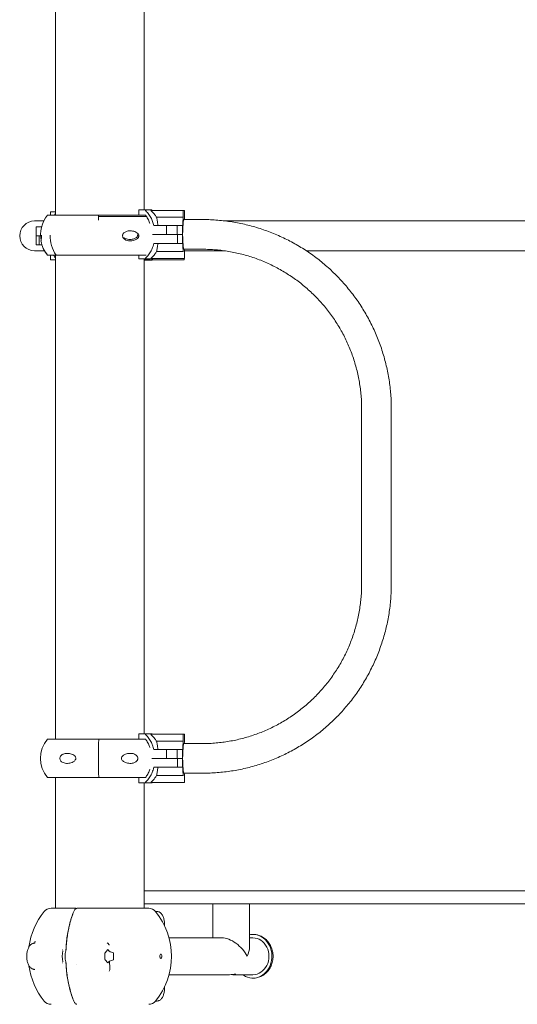
# Model space of a CAD drawing. Units: millimetres. Extents: x 17171 to 17417, y 11882 to 12129.
# Drawn here: x 17320 to 17326, y 12107 to 12118 of the extents above; entities that cross this region are included whole.
import ezdxf

# ---------------------------------------------------------------- set-up
doc = ezdxf.new("R2010")
doc.units = ezdxf.units.MM

msp = doc.modelspace()

# ---------------------------------------------------------------- linework, layer by layer
at = {"color": 7, "linetype": 'Continuous', "lineweight": 15}
for p, q in [((17321.589, 12116.022), (17321.589, 12121.537)), ((17320.573, 12121.477), (17320.573, 12115.962)), ((17321.526, 12115.962), (17321.526, 12116.022)), ((17321.599, 12116.022), (17321.526, 12116.022)), ((17321.676, 12116.022), (17321.599, 12116.022)), ((17321.667, 12116.018), (17322.031, 12116.018)), ((17321.669, 12116.013), (17321.667, 12116.015)), ((17322.031, 12116.018), (17322.046, 12116.018)), ((17322.036, 12116.013), (17322.036, 12115.941)), ((17322.051, 12115.941), (17322.051, 12116.013)), ((17320.438, 12115.896), (17320.332, 12115.896)), ((17321.067, 12115.962), (17320.482, 12115.962)), ((17320.514, 12115.997), (17320.514, 12115.962)), ((17320.514, 12115.997), (17320.514, 12115.962)), ((17320.519, 12116.002), (17320.519, 12116.002)), ((17320.519, 12116.002), (17320.573, 12116.002)), ((17320.56, 12115.962), (17320.573, 12115.98)), ((17321.604, 12115.962), (17321.067, 12115.962)), ((17321.615, 12115.946), (17321.067, 12115.946)), ((17322.031, 12115.938), (17321.73, 12115.938)), ((17322.258, 12115.912), (17322.043, 12115.912)), ((17327.894, 12115.896), (17322.518, 12115.896)), ((17320.351, 12115.829), (17320.351, 12115.726)), ((17320.351, 12115.829), (17320.382, 12115.829)), ((17320.382, 12115.829), (17320.412, 12115.829)), ((17321.699, 12115.845), (17321.845, 12115.845)), ((17321.845, 12115.742), (17321.845, 12115.845)), ((17321.845, 12115.845), (17321.968, 12115.845)), ((17321.968, 12115.742), (17321.968, 12115.845)), ((17321.968, 12115.845), (17321.996, 12115.845)), ((17322.03, 12115.845), (17321.996, 12115.845)), ((17322.03, 12115.845), (17322.03, 12115.742)), ((17320.351, 12115.726), (17320.351, 12115.623)), ((17320.382, 12115.726), (17320.351, 12115.726)), ((17320.351, 12115.726), (17320.384, 12115.726)), ((17320.402, 12115.726), (17320.382, 12115.726)), ((17320.384, 12115.726), (17320.384, 12115.623)), ((17320.384, 12115.726), (17320.402, 12115.726)), ((17321.845, 12115.742), (17321.684, 12115.742)), ((17321.684, 12115.742), (17321.848, 12115.742)), ((17321.968, 12115.742), (17321.845, 12115.742)), ((17321.848, 12115.742), (17321.969, 12115.742)), ((17321.996, 12115.742), (17321.968, 12115.742)), ((17321.969, 12115.64), (17321.969, 12115.742)), ((17321.969, 12115.742), (17321.996, 12115.742)), ((17322.03, 12115.742), (17321.996, 12115.742)), ((17321.996, 12115.742), (17322.03, 12115.742)), ((17322.031, 12115.742), (17322.03, 12115.742)), ((17322.03, 12115.742), (17322.03, 12115.64)), ((17322.03, 12115.742), (17322.031, 12115.742)), ((17322.031, 12115.764), (17322.031, 12115.765)), ((17320.332, 12115.556), (17320.447, 12115.556)), ((17320.384, 12115.623), (17320.351, 12115.623)), ((17320.417, 12115.623), (17320.384, 12115.623)), ((17321.848, 12115.64), (17321.699, 12115.64)), ((17321.969, 12115.64), (17321.848, 12115.64)), ((17321.996, 12115.64), (17321.969, 12115.64)), ((17322.03, 12115.64), (17321.996, 12115.64)), ((17322.043, 12115.572), (17322.258, 12115.572)), ((17322.052, 12115.556), (17322.182, 12115.556)), ((17322.182, 12115.556), (17322.497, 12115.556)), ((17323.445, 12115.556), (17327.894, 12115.556)), ((17320.482, 12115.506), (17320.481, 12115.506)), ((17320.549, 12115.506), (17320.482, 12115.506)), ((17320.514, 12115.506), (17320.514, 12115.455)), ((17320.573, 12115.45), (17320.519, 12115.45)), ((17321.611, 12115.506), (17320.549, 12115.506)), ((17320.573, 12115.506), (17320.573, 12109.962)), ((17321.526, 12115.462), (17321.526, 12115.506)), ((17321.526, 12115.462), (17321.599, 12115.462)), ((17321.589, 12110.022), (17321.589, 12115.462)), ((17321.647, 12115.45), (17321.589, 12115.45)), ((17321.589, 12115.446), (17321.619, 12115.446)), ((17321.599, 12115.462), (17321.676, 12115.462)), ((17321.623, 12115.45), (17321.619, 12115.446)), ((17321.619, 12115.446), (17321.676, 12115.446)), ((17321.652, 12115.455), (17321.652, 12115.462)), ((17321.667, 12115.47), (17321.669, 12115.471)), ((17322.031, 12115.466), (17321.667, 12115.466)), ((17321.676, 12115.453), (17321.678, 12115.455)), ((17321.676, 12115.453), (17321.676, 12115.45)), ((17322.041, 12115.45), (17321.676, 12115.45)), ((17321.676, 12115.45), (17321.676, 12115.45)), ((17321.678, 12115.455), (17321.688, 12115.466)), ((17322.031, 12115.546), (17321.731, 12115.546)), ((17322.046, 12115.466), (17322.031, 12115.466)), ((17322.046, 12115.466), (17322.046, 12115.455)), ((17322.051, 12115.471), (17322.051, 12115.544)), ((17324.082, 12113.742), (17324.082, 12111.742)), ((17324.422, 12111.742), (17324.422, 12113.742)), ((17321.067, 12109.962), (17320.482, 12109.962)), ((17321.604, 12109.962), (17321.067, 12109.962)), ((17321.526, 12109.962), (17321.526, 12110.022)), ((17321.599, 12110.022), (17321.526, 12110.022)), ((17321.676, 12110.022), (17321.599, 12110.022)), ((17321.667, 12110.018), (17322.031, 12110.018)), ((17321.669, 12110.013), (17321.667, 12110.015)), ((17322.031, 12109.938), (17321.73, 12109.938)), ((17322.031, 12110.018), (17322.046, 12110.018)), ((17322.036, 12110.013), (17322.036, 12109.941)), ((17322.051, 12109.941), (17322.051, 12110.013)), ((17321.699, 12109.845), (17321.845, 12109.845)), ((17321.845, 12109.742), (17321.845, 12109.845)), ((17321.845, 12109.845), (17321.968, 12109.845)), ((17321.968, 12109.742), (17321.968, 12109.845)), ((17321.968, 12109.845), (17321.996, 12109.845)), ((17322.03, 12109.845), (17321.996, 12109.845)), ((17322.03, 12109.845), (17322.03, 12109.742)), ((17322.258, 12109.912), (17322.043, 12109.912)), ((17321.845, 12109.742), (17321.676, 12109.742)), ((17321.676, 12109.742), (17321.848, 12109.742)), ((17321.968, 12109.742), (17321.845, 12109.742)), ((17321.848, 12109.742), (17321.969, 12109.742)), ((17321.996, 12109.742), (17321.968, 12109.742)), ((17321.969, 12109.64), (17321.969, 12109.742)), ((17321.969, 12109.742), (17321.996, 12109.742)), ((17322.03, 12109.742), (17321.996, 12109.742)), ((17321.996, 12109.742), (17322.03, 12109.742)), ((17322.031, 12109.742), (17322.03, 12109.742)), ((17322.03, 12109.742), (17322.03, 12109.64)), ((17322.03, 12109.742), (17322.031, 12109.742)), ((17322.031, 12109.764), (17322.031, 12109.765)), ((17321.848, 12109.64), (17321.699, 12109.64)), ((17321.969, 12109.64), (17321.848, 12109.64)), ((17321.996, 12109.64), (17321.969, 12109.64)), ((17322.03, 12109.64), (17321.996, 12109.64)), ((17321.067, 12109.522), (17320.482, 12109.522)), ((17320.573, 12109.522), (17320.573, 12108.026)), ((17321.604, 12109.522), (17321.067, 12109.522)), ((17321.526, 12109.462), (17321.526, 12109.522)), ((17321.667, 12109.47), (17321.669, 12109.471)), ((17322.031, 12109.466), (17321.667, 12109.466)), ((17322.031, 12109.546), (17321.731, 12109.546)), ((17322.046, 12109.466), (17322.031, 12109.466)), ((17322.043, 12109.572), (17322.258, 12109.572)), ((17322.051, 12109.471), (17322.051, 12109.544)), ((17321.526, 12109.462), (17321.599, 12109.462)), ((17321.589, 12108.026), (17321.589, 12109.462)), ((17321.599, 12109.462), (17321.676, 12109.462)), ((17321.589, 12108.226), (17322.868, 12108.226)), ((17322.868, 12108.226), (17323.968, 12108.226)), ((17323.968, 12108.226), (17327.318, 12108.226)), ((17320.521, 12108.026), (17320.782, 12108.026)), ((17320.782, 12108.026), (17320.805, 12108.026)), ((17321.641, 12108.026), (17320.821, 12108.026)), ((17321.589, 12108.076), (17322.868, 12108.076)), ((17322.375, 12108.076), (17322.375, 12107.687)), ((17322.797, 12107.582), (17322.797, 12108.076)), ((17322.868, 12108.076), (17323.968, 12108.076)), ((17323.968, 12108.076), (17327.318, 12108.076)), ((17321.733, 12107.99), (17321.718, 12107.99)), ((17322.481, 12107.687), (17321.873, 12107.687)), ((17322.836, 12107.687), (17322.797, 12107.687)), ((17320.332, 12107.627), (17320.332, 12107.626)), ((17320.335, 12107.626), (17320.332, 12107.626)), ((17320.336, 12107.636), (17320.341, 12107.648)), ((17320.69, 12107.54), (17320.692, 12107.551)), ((17321.14, 12107.515), (17321.172, 12107.552)), ((17321.173, 12107.552), (17321.183, 12107.539)), ((17321.139, 12107.439), (17321.139, 12107.513)), ((17321.172, 12107.4), (17321.14, 12107.437)), ((17321.237, 12107.437), (17321.19, 12107.421)), ((17321.204, 12107.527), (17321.237, 12107.515)), ((17321.238, 12107.513), (17321.238, 12107.439)), ((17320.692, 12107.401), (17320.69, 12107.412)), ((17321.19, 12107.421), (17321.173, 12107.4)), ((17321.19, 12107.421), (17321.196, 12107.341)), ((17321.873, 12107.265), (17322.559, 12107.265)), ((17322.614, 12107.265), (17322.836, 12107.265)), ((17321.718, 12106.963), (17321.733, 12106.963))]:
    msp.add_line(p, q, dxfattribs=at)
at = {"color": 7, "linetype": 'Continuous', "lineweight": 15, "flags": 128}
for points in [[(17321.067, 12115.962), (17321.067, 12115.933), (17321.067, 12115.905)], [(17321.067, 12115.962), (17321.067, 12115.933), (17321.067, 12115.905)], [(17322.031, 12115.765), (17322.031, 12115.789), (17322.032, 12115.812), (17322.033, 12115.833), (17322.034, 12115.853), (17322.035, 12115.87), (17322.036, 12115.885), (17322.038, 12115.897), (17322.04, 12115.905), (17322.042, 12115.911), (17322.043, 12115.912)], [(17322.043, 12115.572), (17322.042, 12115.574), (17322.04, 12115.579), (17322.038, 12115.588), (17322.036, 12115.6), (17322.035, 12115.614), (17322.034, 12115.632), (17322.033, 12115.651), (17322.032, 12115.673), (17322.031, 12115.696), (17322.031, 12115.72)], [(17320.446, 12115.556), (17320.459, 12115.535), (17320.481, 12115.506)], [(17322.031, 12109.765), (17322.031, 12109.789), (17322.032, 12109.812), (17322.033, 12109.833), (17322.034, 12109.853), (17322.035, 12109.87), (17322.036, 12109.885), (17322.038, 12109.897), (17322.04, 12109.905), (17322.042, 12109.911), (17322.043, 12109.912)], [(17322.043, 12109.572), (17322.042, 12109.574), (17322.04, 12109.579), (17322.038, 12109.588), (17322.036, 12109.6), (17322.035, 12109.614), (17322.034, 12109.632), (17322.033, 12109.651), (17322.032, 12109.673), (17322.031, 12109.696), (17322.031, 12109.72)], [(17322.835, 12107.727), (17322.861, 12107.725), (17322.886, 12107.72), (17322.911, 12107.711), (17322.934, 12107.7), (17322.956, 12107.685), (17322.977, 12107.667), (17322.995, 12107.646), (17323.012, 12107.623), (17323.026, 12107.598), (17323.037, 12107.571), (17323.045, 12107.543), (17323.051, 12107.514), (17323.053, 12107.485), (17323.052, 12107.455), (17323.049, 12107.426), (17323.042, 12107.397), (17323.033, 12107.37), (17323.02, 12107.343), (17323.005, 12107.319), (17322.988, 12107.297), (17322.969, 12107.278), (17322.947, 12107.261), (17322.925, 12107.247), (17322.901, 12107.237), (17322.876, 12107.23), (17322.85, 12107.226), (17322.824, 12107.226), (17322.799, 12107.229), (17322.774, 12107.236), (17322.75, 12107.246), (17322.727, 12107.26), (17322.719, 12107.265)], [(17322.797, 12107.723), (17322.809, 12107.725), (17322.835, 12107.727)], [(17322.836, 12107.687), (17322.86, 12107.685), (17322.883, 12107.68), (17322.906, 12107.671), (17322.928, 12107.659), (17322.947, 12107.644), (17322.965, 12107.625), (17322.981, 12107.605), (17322.994, 12107.582), (17323.005, 12107.557), (17323.013, 12107.531), (17323.017, 12107.504), (17323.019, 12107.476)], [(17321.78, 12107.451), (17321.785, 12107.453), (17321.789, 12107.458), (17321.792, 12107.467), (17321.793, 12107.476), (17321.792, 12107.486), (17321.789, 12107.494), (17321.785, 12107.499), (17321.78, 12107.501), (17321.776, 12107.499), (17321.771, 12107.494), (17321.769, 12107.486), (17321.768, 12107.476), (17321.769, 12107.467), (17321.771, 12107.458), (17321.776, 12107.453), (17321.78, 12107.451)], [(17323.019, 12107.476), (17323.017, 12107.449), (17323.013, 12107.421), (17323.005, 12107.395), (17322.994, 12107.371), (17322.981, 12107.348), (17322.965, 12107.327), (17322.947, 12107.309), (17322.928, 12107.293), (17322.906, 12107.281), (17322.883, 12107.272), (17322.86, 12107.267), (17322.836, 12107.265)], [(17322.559, 12107.265), (17322.568, 12107.265), (17322.586, 12107.267), (17322.604, 12107.269), (17322.62, 12107.271), (17322.633, 12107.272), (17322.64, 12107.272), (17322.641, 12107.27), (17322.636, 12107.268), (17322.626, 12107.266), (17322.614, 12107.265), (17322.614, 12107.265)]]:
    msp.add_lwpolyline(points, dxfattribs=at)
at = {"color": 7, "linetype": 'Continuous', "lineweight": 15}
for centre, radius, start, end in [((17321.676, 12116.016), 0.00912, 163.5706, 183.604), ((17321.455, 12115.762), 0.341, 48.5149, 49.5763), ((17322.031, 12116.013), 0.00499, 359.8496, 89.9482), ((17322.046, 12116.013), 0.005, 0, 90), ((17320.332, 12115.726), 0.17, 90, 270), ((17320.742, 12115.742), 0.341, 139.7537, 192.6371), ((17320.519, 12115.997), 0.005, 90, 180), ((17323.036, 12115.823), 1.006, 173.2738, 178.7543), ((17321.542, 12115.872), 0.513, 4.4704, 7.6854), ((17320.742, 12115.726), 0.341, 189.5946, 220.2463), ((17320.892, 12115.723), 0.381, 178.2946, 214.6749), ((17323.037, 12115.661), 1.007, 181.2422, 186.7184), ((17321.534, 12115.613), 0.521, 352.3474, 355.5171), ((17320.519, 12115.455), 0.005, 180, 270), ((17321.647, 12115.455), 0.005, 270, 0), ((17321.676, 12115.469), 0.00891, 176.0687, 196.5703), ((17321.455, 12115.722), 0.341, 310.4237, 311.4851), ((17322.076, 12115.452), 0.4, 179.7457, 180.1969), ((17321.454, 12115.706), 0.341, 310.4237, 311.4851), ((17322.041, 12115.455), 0.005, 269.9663, 0.0373), ((17322.046, 12115.471), 0.005, 270, 0), ((17320.742, 12109.742), 0.341, 139.7537, 220.2463), ((17333.888, 12109.742), 12.822, 179.0169, 180.9831), ((17321.676, 12110.016), 0.00912, 163.5728, 183.6018), ((17321.455, 12109.762), 0.341, 48.5149, 49.5763), ((17323.036, 12109.823), 1.006, 173.2738, 178.7543), ((17322.031, 12110.013), 0.00499, 359.8496, 89.9482), ((17322.046, 12110.013), 0.005, 0, 90), ((17321.542, 12109.872), 0.513, 4.4704, 7.6854), ((17323.037, 12109.661), 1.007, 181.2423, 186.7184), ((17321.676, 12109.469), 0.00891, 176.0687, 196.5703), ((17321.455, 12109.722), 0.341, 310.4237, 311.4851), ((17322.046, 12109.471), 0.005, 270, 0), ((17321.534, 12109.613), 0.521, 352.3475, 355.5172), ((17320.521, 12107.926), 0.1, 90, 140.7959), ((17321.641, 12107.926), 0.1, 39.2041, 90), ((17321.073, 12107.476), 0.812, 140.7959, 172.3377), ((17321.089, 12107.476), 0.812, 320.7959, 39.2041), ((17321.172, 12107.551), 0.000612, 35.0703, 144.9297), ((17320.931, 12107.476), 0.282, 166.9672, 193.0328), ((17320.965, 12107.476), 0.282, 166.9597, 193.0403), ((17321.142, 12107.513), 0.00275, 144.767, 183.0983), ((17321.142, 12107.439), 0.00275, 176.9017, 215.233), ((17321.073, 12107.476), 0.812, 187.6256, 219.2041), ((17321.172, 12107.401), 0.000612, 214.9509, 325.0491), ((17320.521, 12107.026), 0.1, 219.2041, 270), ((17321.641, 12107.026), 0.1, 270, 320.7959)]:
    msp.add_arc(centre, radius, start, end, dxfattribs=at)
for major_axis, start_param in [((-0.183, 0.183), 4.18879), ((0.183, 0.183), 5.235988)]:
    msp.add_ellipse((17322.586, 12107.476), major_axis=major_axis, ratio=0.57735, start_param=start_param, end_param=5.759587, dxfattribs=at)
for points, knots in [([(17321.599, 12116.022), (17321.611, 12116.009), (17321.637, 12115.983), (17321.665, 12115.938), (17321.687, 12115.892), (17321.695, 12115.861), (17321.699, 12115.845)], [0, 0, 0, 0, 0.267205, 0.542155, 0.768751, 1, 1, 1, 1]), ([(17321.73, 12115.938), (17321.728, 12115.943), (17321.722, 12115.952), (17321.703, 12115.979), (17321.684, 12115.998), (17321.669, 12116.013)], [0, 0, 0, 0, 0.163945, 0.351514, 1, 1, 1, 1]), ([(17321.655, 12115.866), (17321.649, 12115.88), (17321.638, 12115.911), (17321.618, 12115.943), (17321.605, 12115.959), (17321.603, 12115.962)], [0, 0, 0, 0, 0.429143, 0.882919, 1, 1, 1, 1]), ([(17321.746, 12115.845), (17321.745, 12115.855), (17321.742, 12115.875), (17321.738, 12115.901), (17321.734, 12115.922), (17321.732, 12115.933), (17321.73, 12115.938)], [0, 0, 0, 0, 0.262938, 0.533707, 0.764373, 1, 1, 1, 1]), ([(17322.036, 12115.941), (17322.036, 12115.941), (17322.036, 12115.94), (17322.035, 12115.939), (17322.033, 12115.938), (17322.032, 12115.938), (17322.031, 12115.938), (17322.031, 12115.938)], [0, 0, 0, 0, 0.255379, 0.510695, 0.748337, 0.952937, 1, 1, 1, 1]), ([(17324.422, 12113.742), (17324.422, 12113.757), (17324.422, 12113.8), (17324.419, 12113.87), (17324.412, 12113.953), (17324.403, 12114.035), (17324.39, 12114.117), (17324.374, 12114.198), (17324.355, 12114.279), (17324.333, 12114.359), (17324.308, 12114.438), (17324.28, 12114.516), (17324.249, 12114.592), (17324.216, 12114.668), (17324.179, 12114.742), (17324.14, 12114.815), (17324.097, 12114.886), (17324.053, 12114.956), (17324.005, 12115.024), (17323.955, 12115.089), (17323.903, 12115.153), (17323.848, 12115.215), (17323.79, 12115.275), (17323.731, 12115.333), (17323.669, 12115.388), (17323.606, 12115.441), (17323.54, 12115.491), (17323.473, 12115.539), (17323.404, 12115.584), (17323.333, 12115.626), (17323.26, 12115.666), (17323.186, 12115.703), (17323.111, 12115.737), (17323.034, 12115.768), (17322.957, 12115.796), (17322.878, 12115.822), (17322.799, 12115.844), (17322.718, 12115.863), (17322.637, 12115.879), (17322.556, 12115.892), (17322.474, 12115.902), (17322.391, 12115.909), (17322.319, 12115.912), (17322.275, 12115.912), (17322.258, 12115.912)], [0, 0, 0, 0, 0.013312, 0.037606, 0.061902, 0.086197, 0.110492, 0.134787, 0.159083, 0.183378, 0.207673, 0.231967, 0.256262, 0.280557, 0.304851, 0.329145, 0.353439, 0.377733, 0.402026, 0.426319, 0.450611, 0.474904, 0.499196, 0.523488, 0.54778, 0.572072, 0.596363, 0.620654, 0.644943, 0.669234, 0.693524, 0.717814, 0.742103, 0.766393, 0.790681, 0.81497, 0.839259, 0.863547, 0.887836, 0.912124, 0.936412, 0.960699, 0.984988, 1, 1, 1, 1]), ([(17321.526, 12115.719), (17321.525, 12115.715), (17321.522, 12115.706), (17321.508, 12115.691), (17321.488, 12115.679), (17321.462, 12115.671), (17321.435, 12115.668), (17321.407, 12115.669), (17321.383, 12115.676), (17321.362, 12115.687), (17321.349, 12115.7), (17321.342, 12115.714), (17321.34, 12115.727), (17321.343, 12115.74), (17321.35, 12115.754), (17321.363, 12115.765), (17321.378, 12115.773), (17321.396, 12115.78), (17321.418, 12115.784), (17321.444, 12115.784), (17321.469, 12115.779), (17321.494, 12115.77), (17321.512, 12115.758), (17321.522, 12115.745), (17321.527, 12115.734), (17321.527, 12115.725), (17321.527, 12115.721), (17321.526, 12115.719)], [0, 0, 0, 0, 0.02288, 0.056585, 0.120703, 0.178576, 0.236505, 0.296809, 0.356924, 0.398126, 0.439621, 0.464342, 0.489245, 0.510984, 0.538203, 0.578256, 0.611701, 0.645207, 0.700108, 0.755065, 0.812525, 0.869875, 0.926596, 0.950431, 0.974494, 0.991293, 1, 1, 1, 1]), ([(17320.412, 12115.719), (17320.412, 12115.715), (17320.412, 12115.706), (17320.41, 12115.691), (17320.408, 12115.679), (17320.407, 12115.671), (17320.406, 12115.668), (17320.406, 12115.669), (17320.406, 12115.669)], [0, 0, 0, 0, 0.093062, 0.230191, 0.490954, 0.726368, 0.962, 1, 1, 1, 1]), ([(17320.412, 12115.734), (17320.412, 12115.734), (17320.412, 12115.73), (17320.412, 12115.725), (17320.412, 12115.721), (17320.412, 12115.719)], [0, 0, 0, 0, 0.109165, 0.695896, 1, 1, 1, 1]), ([(17321.514, 12115.754), (17321.514, 12115.754), (17321.516, 12115.75), (17321.517, 12115.74), (17321.514, 12115.727), (17321.506, 12115.714), (17321.494, 12115.702), (17321.479, 12115.694), (17321.461, 12115.688), (17321.439, 12115.684), (17321.412, 12115.685), (17321.386, 12115.691), (17321.367, 12115.697), (17321.357, 12115.704), (17321.356, 12115.704)], [0, 0, 0, 0, 0.0032386, 0.0627283, 0.1133566, 0.1785574, 0.2755351, 0.3569515, 0.4385336, 0.5706425, 0.7029099, 0.8405882, 0.9779004, 1, 1, 1, 1]), ([(17321.699, 12115.64), (17321.696, 12115.629), (17321.689, 12115.6), (17321.67, 12115.554), (17321.64, 12115.505), (17321.613, 12115.477), (17321.599, 12115.462)], [0, 0, 0, 0, 0.160748, 0.427619, 0.70223, 1, 1, 1, 1]), ([(17321.731, 12115.546), (17321.732, 12115.552), (17321.734, 12115.565), (17321.739, 12115.588), (17321.743, 12115.613), (17321.745, 12115.631), (17321.746, 12115.64)], [0, 0, 0, 0, 0.265067, 0.537754, 0.766354, 1, 1, 1, 1]), ([(17322.258, 12115.572), (17322.27, 12115.572), (17322.308, 12115.572), (17322.372, 12115.569), (17322.447, 12115.563), (17322.522, 12115.553), (17322.597, 12115.541), (17322.671, 12115.525), (17322.745, 12115.506), (17322.817, 12115.485), (17322.889, 12115.46), (17322.96, 12115.432), (17323.029, 12115.401), (17323.097, 12115.368), (17323.164, 12115.331), (17323.229, 12115.292), (17323.292, 12115.25), (17323.354, 12115.206), (17323.413, 12115.159), (17323.471, 12115.11), (17323.526, 12115.058), (17323.58, 12115.004), (17323.631, 12114.948), (17323.68, 12114.89), (17323.726, 12114.829), (17323.77, 12114.767), (17323.811, 12114.703), (17323.849, 12114.638), (17323.885, 12114.571), (17323.918, 12114.502), (17323.948, 12114.432), (17323.975, 12114.361), (17323.999, 12114.289), (17324.02, 12114.216), (17324.038, 12114.142), (17324.053, 12114.068), (17324.065, 12113.993), (17324.074, 12113.917), (17324.08, 12113.841), (17324.082, 12113.783), (17324.082, 12113.75), (17324.082, 12113.742)], [0, 0, 0, 0, 0.0133111, 0.0397655, 0.0662195, 0.0926746, 0.119129, 0.145584, 0.1720384, 0.1984932, 0.2249478, 0.2514019, 0.277854, 0.3043084, 0.3307599, 0.3572124, 0.3836647, 0.4101163, 0.4365672, 0.4630179, 0.4894692, 0.5159181, 0.5423675, 0.5688164, 0.5952643, 0.6217125, 0.6481599, 0.674607, 0.7010529, 0.7274988, 0.7539448, 0.7803899, 0.8068352, 0.8332798, 0.8597243, 0.8861682, 0.9126123, 0.9390559, 0.9654995, 0.991943, 1, 1, 1, 1]), ([(17320.573, 12115.471), (17320.569, 12115.476), (17320.561, 12115.487), (17320.554, 12115.499), (17320.551, 12115.506)], [0, 0, 0, 0, 0.460773, 1, 1, 1, 1]), ([(17321.669, 12115.471), (17321.684, 12115.486), (17321.707, 12115.509), (17321.724, 12115.537), (17321.731, 12115.546)], [0, 0, 0, 0, 0.648545, 1, 1, 1, 1]), ([(17322.031, 12115.546), (17322.031, 12115.546), (17322.032, 12115.546), (17322.034, 12115.546), (17322.035, 12115.545), (17322.036, 12115.545), (17322.036, 12115.544), (17322.036, 12115.544)], [0, 0, 0, 0, 0.18076, 0.361212, 0.551187, 0.765812, 1, 1, 1, 1]), ([(17324.082, 12111.742), (17324.082, 12111.729), (17324.082, 12111.691), (17324.079, 12111.628), (17324.073, 12111.552), (17324.063, 12111.477), (17324.051, 12111.402), (17324.035, 12111.327), (17324.016, 12111.254), (17323.995, 12111.181), (17323.97, 12111.109), (17323.942, 12111.038), (17323.912, 12110.969), (17323.878, 12110.9), (17323.842, 12110.834), (17323.803, 12110.768), (17323.761, 12110.705), (17323.717, 12110.643), (17323.67, 12110.583), (17323.621, 12110.525), (17323.569, 12110.47), (17323.516, 12110.416), (17323.46, 12110.365), (17323.402, 12110.316), (17323.341, 12110.27), (17323.28, 12110.226), (17323.216, 12110.184), (17323.151, 12110.146), (17323.084, 12110.11), (17323.015, 12110.077), (17322.946, 12110.047), (17322.875, 12110.02), (17322.803, 12109.995), (17322.73, 12109.974), (17322.657, 12109.956), (17322.582, 12109.941), (17322.508, 12109.929), (17322.432, 12109.92), (17322.357, 12109.914), (17322.298, 12109.912), (17322.265, 12109.912), (17322.258, 12109.912)], [0, 0, 0, 0, 0.013315, 0.039757, 0.066201, 0.092644, 0.119088, 0.145531, 0.171975, 0.198419, 0.224863, 0.251308, 0.277752, 0.304197, 0.330642, 0.357088, 0.383534, 0.40998, 0.436427, 0.462875, 0.489323, 0.515771, 0.54222, 0.568669, 0.595119, 0.621569, 0.64802, 0.674471, 0.700923, 0.727374, 0.753827, 0.78028, 0.806733, 0.833187, 0.859641, 0.886094, 0.912549, 0.939004, 0.965459, 0.991914, 1, 1, 1, 1]), ([(17322.258, 12109.572), (17322.273, 12109.572), (17322.315, 12109.573), (17322.385, 12109.576), (17322.468, 12109.582), (17322.55, 12109.592), (17322.631, 12109.604), (17322.713, 12109.62), (17322.793, 12109.639), (17322.873, 12109.661), (17322.951, 12109.686), (17323.029, 12109.714), (17323.106, 12109.745), (17323.181, 12109.779), (17323.255, 12109.816), (17323.328, 12109.855), (17323.399, 12109.898), (17323.468, 12109.943), (17323.536, 12109.99), (17323.601, 12110.04), (17323.665, 12110.093), (17323.727, 12110.148), (17323.786, 12110.205), (17323.844, 12110.265), (17323.899, 12110.327), (17323.951, 12110.39), (17324.002, 12110.456), (17324.049, 12110.524), (17324.094, 12110.593), (17324.137, 12110.664), (17324.176, 12110.737), (17324.213, 12110.811), (17324.247, 12110.887), (17324.278, 12110.963), (17324.306, 12111.041), (17324.332, 12111.12), (17324.354, 12111.2), (17324.373, 12111.28), (17324.389, 12111.362), (17324.402, 12111.443), (17324.412, 12111.526), (17324.418, 12111.608), (17324.422, 12111.68), (17324.422, 12111.725), (17324.422, 12111.742)], [0, 0, 0, 0, 0.013314, 0.037602, 0.061889, 0.086178, 0.110465, 0.134753, 0.159041, 0.183329, 0.207618, 0.231906, 0.256194, 0.280483, 0.304772, 0.329061, 0.35335, 0.37764, 0.401929, 0.426219, 0.45051, 0.474801, 0.499092, 0.523383, 0.547675, 0.571966, 0.596258, 0.620551, 0.644843, 0.669136, 0.693429, 0.717723, 0.742016, 0.766311, 0.790604, 0.814899, 0.839193, 0.863488, 0.887783, 0.912078, 0.936373, 0.960668, 0.984963, 1, 1, 1, 1]), ([(17321.599, 12110.022), (17321.611, 12110.009), (17321.637, 12109.983), (17321.665, 12109.938), (17321.687, 12109.892), (17321.695, 12109.861), (17321.699, 12109.845)], [0, 0, 0, 0, 0.267206, 0.542155, 0.768751, 1, 1, 1, 1]), ([(17321.655, 12109.866), (17321.649, 12109.88), (17321.638, 12109.911), (17321.618, 12109.943), (17321.605, 12109.959), (17321.603, 12109.962)], [0, 0, 0, 0, 0.429143, 0.882919, 1, 1, 1, 1]), ([(17321.73, 12109.938), (17321.728, 12109.943), (17321.722, 12109.952), (17321.703, 12109.979), (17321.684, 12109.998), (17321.669, 12110.013)], [0, 0, 0, 0, 0.163945, 0.351514, 1, 1, 1, 1]), ([(17321.746, 12109.845), (17321.745, 12109.855), (17321.742, 12109.875), (17321.738, 12109.901), (17321.734, 12109.922), (17321.732, 12109.933), (17321.73, 12109.938)], [0, 0, 0, 0, 0.262938, 0.533707, 0.764373, 1, 1, 1, 1]), ([(17322.036, 12109.941), (17322.036, 12109.941), (17322.036, 12109.94), (17322.035, 12109.939), (17322.033, 12109.938), (17322.032, 12109.938), (17322.031, 12109.938), (17322.031, 12109.938)], [0, 0, 0, 0, 0.255396, 0.510696, 0.748337, 0.952937, 1, 1, 1, 1]), ([(17320.804, 12109.735), (17320.803, 12109.731), (17320.799, 12109.722), (17320.785, 12109.707), (17320.763, 12109.695), (17320.737, 12109.687), (17320.711, 12109.684), (17320.684, 12109.686), (17320.661, 12109.692), (17320.642, 12109.703), (17320.63, 12109.716), (17320.624, 12109.73), (17320.622, 12109.743), (17320.625, 12109.756), (17320.631, 12109.77), (17320.643, 12109.781), (17320.657, 12109.79), (17320.674, 12109.796), (17320.695, 12109.8), (17320.719, 12109.8), (17320.745, 12109.796), (17320.77, 12109.786), (17320.789, 12109.774), (17320.8, 12109.761), (17320.805, 12109.75), (17320.805, 12109.741), (17320.805, 12109.737), (17320.804, 12109.735)], [0, 0, 0, 0, 0.022881, 0.056587, 0.120705, 0.178572, 0.236504, 0.296804, 0.35692, 0.398125, 0.439623, 0.464343, 0.489245, 0.510984, 0.538202, 0.578254, 0.611697, 0.645209, 0.700105, 0.755062, 0.812519, 0.869875, 0.926599, 0.950429, 0.974493, 0.991292, 1, 1, 1, 1]), ([(17321.329, 12109.735), (17321.329, 12109.738), (17321.328, 12109.744), (17321.33, 12109.754), (17321.338, 12109.766), (17321.351, 12109.778), (17321.367, 12109.787), (17321.388, 12109.795), (17321.413, 12109.8), (17321.438, 12109.8), (17321.461, 12109.797), (17321.48, 12109.79), (17321.497, 12109.78), (17321.509, 12109.767), (17321.515, 12109.754), (17321.517, 12109.74), (17321.514, 12109.727), (17321.506, 12109.714), (17321.494, 12109.702), (17321.479, 12109.694), (17321.461, 12109.688), (17321.439, 12109.684), (17321.412, 12109.685), (17321.386, 12109.69), (17321.363, 12109.7), (17321.344, 12109.712), (17321.333, 12109.723), (17321.33, 12109.733), (17321.329, 12109.735)], [0, 0, 0, 0, 0.016823, 0.033639, 0.057123, 0.096613, 0.135275, 0.174017, 0.236359, 0.298715, 0.34099, 0.383211, 0.432237, 0.467284, 0.492464, 0.517839, 0.539435, 0.567247, 0.608612, 0.64334, 0.678139, 0.73449, 0.790909, 0.849635, 0.908206, 0.945917, 0.983998, 1, 1, 1, 1]), ([(17321.699, 12109.64), (17321.696, 12109.629), (17321.689, 12109.6), (17321.67, 12109.554), (17321.64, 12109.505), (17321.613, 12109.477), (17321.599, 12109.462)], [0, 0, 0, 0, 0.160747, 0.427618, 0.70223, 1, 1, 1, 1]), ([(17321.603, 12109.522), (17321.612, 12109.535), (17321.631, 12109.562), (17321.648, 12109.595), (17321.654, 12109.615), (17321.655, 12109.619)], [0, 0, 0, 0, 0.441598, 0.895978, 1, 1, 1, 1]), ([(17321.731, 12109.546), (17321.732, 12109.552), (17321.734, 12109.565), (17321.739, 12109.588), (17321.743, 12109.613), (17321.745, 12109.631), (17321.746, 12109.64)], [0, 0, 0, 0, 0.265068, 0.537754, 0.766356, 1, 1, 1, 1]), ([(17321.669, 12109.471), (17321.684, 12109.486), (17321.707, 12109.509), (17321.724, 12109.537), (17321.731, 12109.546)], [0, 0, 0, 0, 0.648545, 1, 1, 1, 1]), ([(17322.031, 12109.546), (17322.031, 12109.546), (17322.032, 12109.546), (17322.034, 12109.546), (17322.035, 12109.545), (17322.036, 12109.545), (17322.036, 12109.544), (17322.036, 12109.544)], [0, 0, 0, 0, 0.180757, 0.361205, 0.551178, 0.765799, 1, 1, 1, 1]), ([(17320.781, 12107.988), (17320.783, 12107.993), (17320.786, 12108), (17320.789, 12108.004), (17320.79, 12108.004)], [0, 0, 0, 0, 0.889497, 1, 1, 1, 1]), ([(17320.818, 12108.025), (17320.815, 12108.025), (17320.809, 12108.024), (17320.799, 12108.017), (17320.79, 12108.006), (17320.785, 12107.995), (17320.782, 12107.989)], [0, 0, 0, 0, 0.212025, 0.467802, 0.737091, 1, 1, 1, 1]), ([(17320.809, 12108.021), (17320.809, 12108.021), (17320.809, 12108.022), (17320.809, 12108.023), (17320.809, 12108.024), (17320.808, 12108.024), (17320.808, 12108.025), (17320.807, 12108.026), (17320.807, 12108.026), (17320.806, 12108.026), (17320.806, 12108.026)], [0, 0, 0, 0, 0.085812, 0.202941, 0.32559, 0.453166, 0.585243, 0.721096, 0.859231, 1, 1, 1, 1]), ([(17320.692, 12107.551), (17320.693, 12107.577), (17320.696, 12107.63), (17320.706, 12107.708), (17320.719, 12107.783), (17320.736, 12107.856), (17320.757, 12107.924), (17320.773, 12107.967), (17320.781, 12107.988)], [0, 0, 0, 0, 0.1665847, 0.3335724, 0.5004069, 0.6668506, 0.8334906, 1, 1, 1, 1]), ([(17320.693, 12107.551), (17320.694, 12107.579), (17320.698, 12107.633), (17320.708, 12107.711), (17320.719, 12107.777), (17320.732, 12107.831), (17320.743, 12107.876), (17320.756, 12107.917), (17320.769, 12107.955), (17320.778, 12107.978), (17320.782, 12107.989)], [0, 0, 0, 0, 0.173195, 0.339977, 0.500343, 0.60996, 0.714734, 0.814664, 0.909752, 1, 1, 1, 1]), ([(17320.781, 12107.988), (17320.781, 12107.988), (17320.781, 12107.988), (17320.781, 12107.989), (17320.782, 12107.989), (17320.782, 12107.989), (17320.782, 12107.989)], [0, 0, 0, 0, 0.279324, 0.559283, 0.779966, 1, 1, 1, 1]), ([(17321.822, 12107.822), (17321.822, 12107.824), (17321.823, 12107.832), (17321.823, 12107.848), (17321.821, 12107.87), (17321.818, 12107.891), (17321.813, 12107.911), (17321.806, 12107.929), (17321.798, 12107.946), (17321.788, 12107.961), (17321.777, 12107.973), (17321.765, 12107.981), (17321.753, 12107.987), (17321.742, 12107.99), (17321.735, 12107.989), (17321.733, 12107.989)], [0, 0, 0, 0, 0.0191313, 0.1083753, 0.1976823, 0.2873034, 0.3776126, 0.4690401, 0.5619785, 0.65659, 0.7401156, 0.8186994, 0.8931382, 0.9652038, 1, 1, 1, 1]), ([(17322.854, 12107.227), (17322.857, 12107.227), (17322.868, 12107.227), (17322.888, 12107.232), (17322.913, 12107.239), (17322.937, 12107.25), (17322.959, 12107.264), (17322.98, 12107.28), (17323, 12107.298), (17323.017, 12107.319), (17323.032, 12107.342), (17323.044, 12107.367), (17323.054, 12107.393), (17323.061, 12107.42), (17323.066, 12107.448), (17323.067, 12107.477), (17323.065, 12107.505), (17323.061, 12107.533), (17323.054, 12107.561), (17323.043, 12107.587), (17323.03, 12107.612), (17323.015, 12107.636), (17322.997, 12107.657), (17322.976, 12107.676), (17322.954, 12107.692), (17322.931, 12107.705), (17322.906, 12107.715), (17322.881, 12107.722), (17322.857, 12107.726), (17322.842, 12107.726), (17322.835, 12107.727)], [0, 0, 0, 0, 0.012429, 0.048198, 0.083951, 0.119752, 0.155676, 0.191762, 0.228061, 0.264579, 0.301328, 0.338293, 0.375449, 0.412771, 0.450231, 0.487805, 0.525472, 0.563204, 0.600977, 0.63876, 0.676517, 0.714198, 0.751754, 0.78913, 0.826278, 0.86317, 0.899795, 0.936158, 0.972287, 1, 1, 1, 1]), ([(17320.332, 12107.626), (17320.328, 12107.626), (17320.32, 12107.625), (17320.308, 12107.622), (17320.296, 12107.615), (17320.285, 12107.606), (17320.274, 12107.594), (17320.265, 12107.579), (17320.257, 12107.562), (17320.251, 12107.543), (17320.246, 12107.523), (17320.243, 12107.502), (17320.242, 12107.48), (17320.243, 12107.459), (17320.245, 12107.437), (17320.249, 12107.417), (17320.254, 12107.397), (17320.262, 12107.379), (17320.271, 12107.363), (17320.282, 12107.349), (17320.294, 12107.339), (17320.306, 12107.332), (17320.319, 12107.327), (17320.327, 12107.326), (17320.332, 12107.326)], [0, 0, 0, 0, 0.030169, 0.070542, 0.11123, 0.153631, 0.198662, 0.246323, 0.295562, 0.344966, 0.39397, 0.442568, 0.490912, 0.539182, 0.587542, 0.636156, 0.68523, 0.735004, 0.785668, 0.837113, 0.881055, 0.922404, 0.961953, 1, 1, 1, 1]), ([(17320.336, 12107.637), (17320.336, 12107.636), (17320.335, 12107.632), (17320.332, 12107.627), (17320.33, 12107.626), (17320.329, 12107.625)], [0, 0, 0, 0, 0.035744, 0.50759, 1, 1, 1, 1]), ([(17320.657, 12107.551), (17320.657, 12107.551), (17320.656, 12107.551), (17320.655, 12107.551), (17320.654, 12107.551), (17320.654, 12107.551), (17320.654, 12107.551)], [0, 0, 0, 0, 0.2802277, 0.5588051, 0.7792066, 1, 1, 1, 1]), ([(17320.692, 12107.551), (17320.691, 12107.551), (17320.691, 12107.551), (17320.691, 12107.551), (17320.692, 12107.551), (17320.692, 12107.551), (17320.693, 12107.551)], [0, 0, 0, 0, 0.279422, 0.558413, 0.779682, 1, 1, 1, 1]), ([(17321.188, 12107.602), (17321.187, 12107.605), (17321.185, 12107.612), (17321.179, 12107.62), (17321.172, 12107.626), (17321.167, 12107.628), (17321.164, 12107.629)], [0, 0, 0, 0, 0.279755, 0.559498, 0.77976, 1, 1, 1, 1]), ([(17320.69, 12107.54), (17320.69, 12107.54), (17320.69, 12107.54), (17320.69, 12107.541), (17320.69, 12107.541), (17320.691, 12107.541), (17320.691, 12107.541)], [0, 0, 0, 0, 0.250466, 0.500412, 0.750435, 1, 1, 1, 1]), ([(17321.204, 12107.527), (17321.201, 12107.528), (17321.194, 12107.531), (17321.187, 12107.535), (17321.185, 12107.538), (17321.183, 12107.539)], [0, 0, 0, 0, 0.381439, 0.76205, 1, 1, 1, 1]), ([(17321.238, 12107.513), (17321.238, 12107.513), (17321.238, 12107.514), (17321.238, 12107.514), (17321.237, 12107.515), (17321.237, 12107.515), (17321.237, 12107.515)], [0, 0, 0, 0, 0.214074, 0.42593, 0.758844, 1, 1, 1, 1]), ([(17321.237, 12107.437), (17321.237, 12107.438), (17321.237, 12107.438), (17321.238, 12107.438), (17321.238, 12107.439), (17321.238, 12107.439), (17321.238, 12107.439)], [0, 0, 0, 0, 0.404049, 0.664677, 0.874765, 1, 1, 1, 1]), ([(17320.329, 12107.327), (17320.329, 12107.327), (17320.331, 12107.325), (17320.333, 12107.324), (17320.335, 12107.323)], [0, 0, 0, 0, 0.016939, 1, 1, 1, 1]), ([(17320.657, 12107.401), (17320.657, 12107.401), (17320.656, 12107.401), (17320.655, 12107.401), (17320.654, 12107.401), (17320.654, 12107.401), (17320.654, 12107.401)], [0, 0, 0, 0, 0.2802289, 0.5587966, 0.7792056, 1, 1, 1, 1]), ([(17320.69, 12107.412), (17320.69, 12107.412), (17320.69, 12107.412), (17320.69, 12107.412), (17320.69, 12107.411), (17320.691, 12107.411), (17320.691, 12107.411)], [0, 0, 0, 0, 0.2506001, 0.4999581, 0.7506479, 1, 1, 1, 1]), ([(17320.692, 12107.401), (17320.691, 12107.401), (17320.691, 12107.401), (17320.691, 12107.401), (17320.692, 12107.401), (17320.692, 12107.401), (17320.693, 12107.401)], [0, 0, 0, 0, 0.279423, 0.558405, 0.779681, 1, 1, 1, 1]), ([(17320.781, 12106.964), (17320.773, 12106.986), (17320.757, 12107.028), (17320.736, 12107.097), (17320.719, 12107.169), (17320.706, 12107.244), (17320.696, 12107.322), (17320.693, 12107.375), (17320.692, 12107.401)], [0, 0, 0, 0, 0.166504, 0.333128, 0.499593, 0.666377, 0.833379, 1, 1, 1, 1]), ([(17320.782, 12106.963), (17320.775, 12106.982), (17320.759, 12107.023), (17320.739, 12107.092), (17320.723, 12107.156), (17320.713, 12107.212), (17320.706, 12107.256), (17320.7, 12107.303), (17320.695, 12107.351), (17320.694, 12107.384), (17320.693, 12107.401)], [0, 0, 0, 0, 0.153067, 0.319576, 0.499526, 0.595002, 0.692784, 0.792879, 0.895285, 1, 1, 1, 1]), ([(17320.809, 12107.386), (17320.809, 12107.386), (17320.809, 12107.387), (17320.809, 12107.387), (17320.809, 12107.387)], [0, 0, 0, 0, 0.439449, 1, 1, 1, 1]), ([(17321.196, 12107.341), (17321.197, 12107.338), (17321.197, 12107.33), (17321.194, 12107.317), (17321.189, 12107.309), (17321.186, 12107.304)], [0, 0, 0, 0, 0.278795, 0.554105, 1, 1, 1, 1]), ([(17322.614, 12107.265), (17322.608, 12107.265), (17322.599, 12107.265), (17322.59, 12107.267), (17322.587, 12107.267)], [0, 0, 0, 0, 0.640185, 1, 1, 1, 1]), ([(17322.836, 12107.226), (17322.836, 12107.226), (17322.841, 12107.225), (17322.845, 12107.226), (17322.849, 12107.226)], [0, 0, 0, 0, 0.069937, 1, 1, 1, 1]), ([(17321.732, 12106.963), (17321.732, 12106.963), (17321.737, 12106.962), (17321.746, 12106.964), (17321.759, 12106.968), (17321.771, 12106.975), (17321.783, 12106.985), (17321.793, 12106.998), (17321.802, 12107.013), (17321.809, 12107.03), (17321.815, 12107.049), (17321.82, 12107.07), (17321.822, 12107.091), (17321.823, 12107.112), (17321.822, 12107.125), (17321.822, 12107.131)], [0, 0, 0, 0, 0.00075, 0.076105, 0.150247, 0.225565, 0.304448, 0.388315, 0.476788, 0.567662, 0.658439, 0.74844, 0.837744, 0.926642, 1, 1, 1, 1]), ([(17320.781, 12106.964), (17320.781, 12106.964), (17320.781, 12106.964), (17320.781, 12106.963), (17320.782, 12106.963), (17320.782, 12106.963), (17320.782, 12106.963)], [0, 0, 0, 0, 0.279328, 0.559254, 0.779962, 1, 1, 1, 1]), ([(17320.782, 12106.963), (17320.785, 12106.958), (17320.79, 12106.947), (17320.799, 12106.935), (17320.809, 12106.928), (17320.815, 12106.927), (17320.818, 12106.927)], [0, 0, 0, 0, 0.26291, 0.532197, 0.787975, 1, 1, 1, 1]), ([(17320.806, 12106.926), (17320.806, 12106.926), (17320.807, 12106.926), (17320.808, 12106.927), (17320.809, 12106.928), (17320.809, 12106.929), (17320.809, 12106.93), (17320.809, 12106.931), (17320.809, 12106.931)], [0, 0, 0, 0, 0.234244, 0.482974, 0.610721, 0.740144, 0.869777, 1, 1, 1, 1])]:
    msp.add_open_spline(points, degree=3, knots=knots, dxfattribs=at)

doc.saveas('drawing.dxf')
